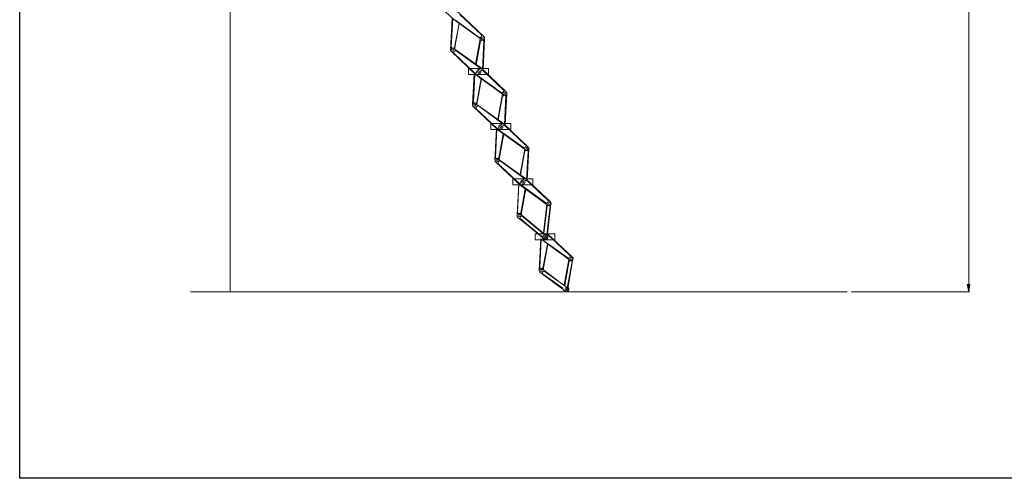
# Model space of a CAD drawing. Units: inches. Extents: x -93 to 687, y 145 to 697.
# Drawn here: x -93 to 340, y 145 to 347 of the extents above; entities that cross this region are included whole.
import ezdxf

# ---------------------------------------------------------------- set-up
doc = ezdxf.new("R2010")
doc.units = ezdxf.units.IN
doc.header["$MEASUREMENT"] = 0
doc.layers.add('Layer 1', color=7, linetype='Continuous')

# ---------------------------------------------------------------- blocks, each defined once
blk = doc.blocks.new('block 2')
at = {"layer": 'Layer 1', "lineweight": 0}
blk.add_lwpolyline([(-93.14, 697.3), (-93.14, 145.3), (687.46, 145.3), (687.46, 697.3), (-93.14, 697.3)], dxfattribs=at)
blk = doc.blocks.new('block 3')
at = {"layer": 'Layer 1', "lineweight": 0}
blk.add_lwpolyline([(-93.14, 697.3), (-93.14, 145.3), (687.46, 145.3), (687.46, 697.3), (-93.14, 697.3)], dxfattribs=at)

msp = doc.modelspace()

# ---------------------------------------------------------------- hatches: boundary and pattern name
at = {"layer": 'Layer 1', "true_color": 0xff0000}
h = msp.add_hatch(color=1, dxfattribs=at)
h.dxf.hatch_style = 2
h.paths.add_polyline_path([(323.86, 230.62), (324.94, 230.62), (324.46, 227.5)])

# ---------------------------------------------------------------- linework, layer by layer
at = {"layer": 'Layer 1', "lineweight": 0}
for points in [[(-93.14, 697.3), (-93.14, 145.3), (687.46, 145.3), (687.46, 697.3), (-93.14, 697.3)], [(-93.14, 697.3), (-93.14, 145.3), (687.46, 145.3), (687.46, 697.3), (-93.14, 697.3)], [(-93.14, 697.3), (-93.14, 145.3), (687.46, 145.3), (687.46, 697.3), (-93.14, 697.3)], [(323.86, 230.62), (324.94, 230.62), (324.46, 227.5), (323.86, 230.62)], [(323.86, 230.62), (324.94, 230.62), (324.46, 227.5), (323.86, 230.62)]]:
    msp.add_lwpolyline(points, dxfattribs=at)
at = {"layer": 'Layer 1', "color": 7, "lineweight": 25, "true_color": 0xffffff}
msp.add_lwpolyline([(687.34, 145.42), (-93.14, 145.42), (-93.14, 697.3), (687.34, 697.3), (687.34, 145.42)], dxfattribs=at)
at = {"layer": 'Layer 1', "color": 3, "lineweight": 9, "true_color": 0x00ff00}
for points in [[(-0.5, 565.66), (-0.5, 227.5)], [(-18.02, 227.5), (271.06, 227.5)]]:
    msp.add_lwpolyline(points, dxfattribs=at)
at = {"layer": 'Layer 1', "color": 1, "lineweight": 9, "true_color": 0xff0000}
for points in [[(324.46, 541.66), (324.46, 230.62)], [(272.86, 227.5), (324.82, 227.5)]]:
    msp.add_lwpolyline(points, dxfattribs=at)
at = {"layer": 'Layer 1', "color": 7, "lineweight": 9, "true_color": 0xffffff}
for points in [[(110.02, 338.62), (97.9, 347.38), (86.98, 357.58)], [(88.18, 358.9), (100.3, 350.14), (111.1, 339.94)], [(96.46, 334.06), (97.18, 347.98)], [(96.7, 335.38), (97.42, 347.86)], [(109.06, 339.46), (98.62, 347.14)], [(100.54, 349.54), (110.02, 340.66)], [(100.18, 345.7), (98.26, 335.14)], [(100.3, 345.58), (98.26, 334.3)], [(107.5, 327.7), (109.54, 338.86)], [(107.74, 327.46), (109.66, 338.02)], [(111.46, 339.1), (110.74, 325.18)], [(97.9, 334.66), (110.02, 325.9), (120.82, 315.7)], [(98.74, 333.7), (109.3, 326.14)], [(111.1, 337.9), (110.5, 325.42)], [(119.74, 314.26), (107.62, 323.02), (96.82, 333.34)], [(107.26, 323.62), (97.9, 332.62)], [(104.38, 323.14), (113.14, 323.14), (113.14, 325.78), (104.38, 325.78), (104.38, 323.14)], [(109.3, 325.78), (109.06, 325.42)], [(109.66, 324.82), (110.02, 325.18)], [(110.38, 325.3), (119.74, 316.3)], [(106.18, 309.82), (106.9, 323.74)], [(106.54, 311.02), (107.14, 323.5)], [(107.86, 324.1), (107.62, 323.74)], [(109.9, 321.46), (107.98, 310.9)], [(110.14, 321.22), (107.98, 310.06)], [(108.34, 323.14), (108.58, 323.5)], [(118.78, 315.22), (108.34, 322.78)], [(117.22, 303.34), (119.38, 314.62)], [(117.46, 303.22), (119.38, 313.78)], [(120.82, 313.66), (120.22, 301.18)], [(121.18, 314.86), (120.46, 300.94)], [(129.46, 290.02), (117.34, 298.78), (106.54, 308.98)], [(107.62, 310.3), (119.74, 301.54), (130.54, 291.34)], [(116.98, 299.38), (107.62, 308.26)], [(108.58, 309.46), (119.02, 301.78)], [(114.22, 298.9), (122.98, 298.9), (122.98, 301.54), (114.22, 301.54), (114.22, 298.9)], [(115.9, 285.46), (116.62, 299.38)], [(116.26, 286.78), (116.86, 299.26)], [(117.7, 299.74), (117.34, 299.38)], [(118.06, 298.9), (118.3, 299.26)], [(119.02, 301.54), (118.78, 301.18)], [(119.5, 300.58), (119.74, 300.94)], [(120.1, 300.94), (129.46, 292.06)], [(119.62, 297.1), (117.7, 286.54)], [(119.86, 296.98), (117.82, 285.82)], [(128.62, 290.98), (118.06, 298.54)], [(130.9, 290.62), (130.18, 276.7)], [(117.34, 286.06), (129.46, 277.3), (140.38, 267.1)], [(127.06, 279.1), (129.1, 290.26)], [(127.18, 278.98), (129.1, 289.54)], [(130.66, 289.3), (129.94, 276.82)], [(139.18, 265.66), (127.06, 274.42), (116.26, 284.74)], [(126.82, 275.14), (117.34, 284.02)], [(118.3, 285.1), (128.74, 277.54)], [(123.94, 274.54), (132.7, 274.54), (132.7, 277.18), (123.94, 277.18), (123.94, 274.54)], [(125.74, 261.22), (126.46, 275.14)], [(125.98, 262.42), (126.58, 274.9)], [(127.42, 275.5), (127.06, 275.14)], [(127.78, 274.54), (128.02, 274.9)], [(138.34, 266.62), (127.78, 274.3)], [(128.86, 277.18), (128.5, 276.82)], [(129.22, 276.34), (129.46, 276.7)], [(129.82, 276.7), (139.3, 267.82)], [(129.34, 272.86), (127.42, 262.3)], [(129.58, 272.74), (127.54, 261.46)], [(137.38, 253.3), (138.82, 266.02)], [(137.5, 253.18), (138.94, 265.3)], [(140.26, 265.18), (138.82, 252.7)], [(140.62, 266.26), (138.94, 251.5)], [(137.5, 250.9), (125.98, 260.38)], [(127.06, 261.82), (138.58, 252.22)], [(127.9, 260.86), (137.5, 252.82)], [(136.66, 251.86), (127.06, 259.78)], [(133.66, 250.3), (142.42, 250.3), (142.42, 252.94), (133.66, 252.94), (133.66, 250.3)], [(139.18, 253.06), (150.1, 242.74)], [(139.54, 252.34), (149.02, 243.46)], [(135.46, 236.86), (136.18, 250.9)], [(135.7, 238.18), (136.3, 250.66)], [(148.9, 241.42), (136.9, 250.18)], [(139.06, 248.5), (137.14, 237.94)], [(139.3, 248.38), (137.26, 237.1)], [(148.06, 242.38), (137.5, 249.94)], [(146.5, 230.5), (148.54, 241.66)], [(146.74, 230.26), (148.66, 241.06)], [(149.98, 240.82), (147.94, 229.9)], [(150.34, 242.02), (148.06, 228.7)], [(146.62, 228.1), (135.7, 236.14)], [(145.9, 229.06), (136.78, 235.54)], [(136.9, 237.46), (147.7, 229.42)], [(137.62, 236.62), (146.74, 230.02)]]:
    msp.add_lwpolyline(points, dxfattribs=at)
for points, knots in [([(98.66, 347.31), (98.63, 347.28), (98.61, 347.23), (98.62, 347.18), (98.63, 347.13), (98.65, 347.08), (98.69, 347.05)], [0, 0, 0, 0, 1, 1, 1, 2, 2, 2, 2]), ([(109.13, 339.47), (109.43, 339.43), (109.74, 339.55), (109.93, 339.79), (110.13, 340.02), (110.19, 340.34), (110.1, 340.64)], [0, 0, 0, 0, 1, 1, 1, 2, 2, 2, 2]), ([(111.25, 337.87), (111.12, 338.15), (110.85, 338.34), (110.54, 338.37), (110.24, 338.41), (109.94, 338.29), (109.74, 338.05)], [0, 0, 0, 0, 1, 1, 1, 2, 2, 2, 2]), ([(109.99, 338.47), (110.37, 338.15), (110.94, 338.2), (111.25, 338.59), (111.57, 338.97), (111.52, 339.54), (111.13, 339.85)], [0, 0, 0, 0, 1, 1, 1, 2, 2, 2, 2]), ([(110.56, 339.58), (110.33, 339.58), (110.14, 339.39), (110.14, 339.16), (110.14, 338.93), (110.33, 338.74), (110.56, 338.74), (110.79, 338.74), (110.98, 338.93), (110.98, 339.16), (110.98, 339.39), (110.79, 339.58), (110.56, 339.58)], [0, 0, 0, 0, 1, 1, 1, 2, 2, 2, 3, 3, 3, 4, 4, 4, 4]), ([(97.93, 334.57), (97.55, 334.89), (96.98, 334.84), (96.67, 334.45), (96.35, 334.07), (96.4, 333.5), (96.79, 333.19)], [0, 0, 0, 0, 1, 1, 1, 2, 2, 2, 2]), ([(96.79, 335.29), (96.92, 335.01), (97.19, 334.82), (97.49, 334.79), (97.8, 334.75), (98.1, 334.87), (98.3, 335.11)], [0, 0, 0, 0, 1, 1, 1, 2, 2, 2, 2]), ([(97.36, 334.3), (97.13, 334.3), (96.94, 334.11), (96.94, 333.88), (96.94, 333.65), (97.13, 333.46), (97.36, 333.46), (97.59, 333.46), (97.78, 333.65), (97.78, 333.88), (97.78, 334.11), (97.59, 334.3), (97.36, 334.3)], [0, 0, 0, 0, 1, 1, 1, 2, 2, 2, 3, 3, 3, 4, 4, 4, 4]), ([(98.91, 333.69), (98.61, 333.73), (98.3, 333.61), (98.11, 333.37), (97.91, 333.14), (97.85, 332.82), (97.94, 332.52)], [0, 0, 0, 0, 1, 1, 1, 2, 2, 2, 2]), ([(108.92, 325.3), (108.64, 325.31), (108.37, 325.19), (108.19, 324.97), (108.01, 324.76), (107.94, 324.46), (108, 324.19)], [0, 0, 0, 0, 1, 1, 1, 2, 2, 2, 2]), ([(109.38, 325.73), (109.41, 325.76), (109.42, 325.81), (109.42, 325.86), (109.41, 325.91), (109.39, 325.96), (109.35, 325.99)], [0, 0, 0, 0, 1, 1, 1, 2, 2, 2, 2]), ([(110.32, 325.13), (110.29, 325.17), (110.24, 325.18), (110.19, 325.18), (110.14, 325.18), (110.09, 325.15), (110.06, 325.11)], [0, 0, 0, 0, 1, 1, 1, 2, 2, 2, 2]), ([(107.32, 323.67), (107.35, 323.63), (107.4, 323.62), (107.45, 323.62), (107.5, 323.62), (107.55, 323.65), (107.58, 323.69)], [0, 0, 0, 0, 1, 1, 1, 2, 2, 2, 2]), ([(108.38, 323.08), (108.35, 323.04), (108.34, 322.99), (108.34, 322.94), (108.35, 322.89), (108.37, 322.84), (108.41, 322.81)], [0, 0, 0, 0, 1, 1, 1, 2, 2, 2, 2]), ([(108.88, 324.82), (108.65, 324.82), (108.46, 324.63), (108.46, 324.4), (108.46, 324.17), (108.65, 323.98), (108.88, 323.98), (109.11, 323.98), (109.3, 324.17), (109.3, 324.4), (109.3, 324.63), (109.11, 324.82), (108.88, 324.82)], [0, 0, 0, 0, 1, 1, 1, 2, 2, 2, 3, 3, 3, 4, 4, 4, 4]), ([(108.88, 324.82), (108.65, 324.82), (108.46, 324.63), (108.46, 324.4), (108.46, 324.17), (108.65, 323.98), (108.88, 323.98), (109.11, 323.98), (109.3, 324.17), (109.3, 324.4), (109.3, 324.63), (109.11, 324.82), (108.88, 324.82)], [0, 0, 0, 0, 1, 1, 1, 2, 2, 2, 3, 3, 3, 4, 4, 4, 4]), ([(108.84, 323.5), (109.12, 323.49), (109.39, 323.61), (109.57, 323.83), (109.75, 324.04), (109.82, 324.33), (109.76, 324.61)], [0, 0, 0, 0, 1, 1, 1, 2, 2, 2, 2]), ([(118.85, 315.11), (119.15, 315.07), (119.46, 315.19), (119.65, 315.43), (119.85, 315.66), (119.91, 315.98), (119.82, 316.28)], [0, 0, 0, 0, 1, 1, 1, 2, 2, 2, 2]), ([(120.97, 313.51), (120.84, 313.79), (120.57, 313.98), (120.27, 314.01), (119.96, 314.05), (119.66, 313.93), (119.46, 313.69)], [0, 0, 0, 0, 1, 1, 1, 2, 2, 2, 2]), ([(119.83, 314.23), (120.21, 313.91), (120.78, 313.96), (121.09, 314.35), (121.41, 314.73), (121.36, 315.3), (120.97, 315.61)], [0, 0, 0, 0, 1, 1, 1, 2, 2, 2, 2]), ([(120.4, 315.34), (120.17, 315.34), (119.98, 315.15), (119.98, 314.92), (119.98, 314.69), (120.17, 314.5), (120.4, 314.5), (120.63, 314.5), (120.82, 314.69), (120.82, 314.92), (120.82, 315.15), (120.63, 315.34), (120.4, 315.34)], [0, 0, 0, 0, 1, 1, 1, 2, 2, 2, 3, 3, 3, 4, 4, 4, 4]), ([(107.65, 310.33), (107.27, 310.65), (106.7, 310.6), (106.39, 310.21), (106.07, 309.83), (106.12, 309.26), (106.51, 308.95)], [0, 0, 0, 0, 1, 1, 1, 2, 2, 2, 2]), ([(106.51, 310.93), (106.64, 310.65), (106.91, 310.46), (107.22, 310.43), (107.52, 310.39), (107.82, 310.51), (108.02, 310.75)], [0, 0, 0, 0, 1, 1, 1, 2, 2, 2, 2]), ([(107.08, 310.06), (106.85, 310.06), (106.66, 309.87), (106.66, 309.64), (106.66, 309.41), (106.85, 309.22), (107.08, 309.22), (107.31, 309.22), (107.5, 309.41), (107.5, 309.64), (107.5, 309.87), (107.31, 310.06), (107.08, 310.06)], [0, 0, 0, 0, 1, 1, 1, 2, 2, 2, 3, 3, 3, 4, 4, 4, 4]), ([(108.63, 309.33), (108.33, 309.37), (108.02, 309.25), (107.83, 309.01), (107.63, 308.78), (107.57, 308.46), (107.66, 308.16)], [0, 0, 0, 0, 1, 1, 1, 2, 2, 2, 2]), ([(117.16, 299.31), (117.19, 299.27), (117.24, 299.26), (117.29, 299.26), (117.34, 299.26), (117.39, 299.29), (117.42, 299.33)], [0, 0, 0, 0, 1, 1, 1, 2, 2, 2, 2]), ([(118.64, 301.06), (118.36, 301.07), (118.09, 300.95), (117.91, 300.73), (117.73, 300.52), (117.66, 300.22), (117.73, 299.95)], [0, 0, 0, 0, 1, 1, 1, 2, 2, 2, 2]), ([(118.6, 300.58), (118.37, 300.58), (118.18, 300.39), (118.18, 300.16), (118.18, 299.93), (118.37, 299.74), (118.6, 299.74), (118.83, 299.74), (119.02, 299.93), (119.02, 300.16), (119.02, 300.39), (118.83, 300.58), (118.6, 300.58)], [0, 0, 0, 0, 1, 1, 1, 2, 2, 2, 3, 3, 3, 4, 4, 4, 4]), ([(118.6, 300.58), (118.37, 300.58), (118.18, 300.39), (118.18, 300.16), (118.18, 299.93), (118.37, 299.74), (118.6, 299.74), (118.83, 299.74), (119.02, 299.93), (119.02, 300.16), (119.02, 300.39), (118.83, 300.58), (118.6, 300.58)], [0, 0, 0, 0, 1, 1, 1, 2, 2, 2, 3, 3, 3, 4, 4, 4, 4]), ([(118.56, 299.26), (118.84, 299.25), (119.11, 299.37), (119.29, 299.59), (119.47, 299.8), (119.54, 300.09), (119.48, 300.37)], [0, 0, 0, 0, 1, 1, 1, 2, 2, 2, 2]), ([(119.1, 301.49), (119.13, 301.52), (119.15, 301.57), (119.14, 301.62), (119.13, 301.67), (119.11, 301.72), (119.06, 301.75)], [0, 0, 0, 0, 1, 1, 1, 2, 2, 2, 2]), ([(120.16, 300.89), (120.13, 300.92), (120.08, 300.94), (120.03, 300.94), (119.98, 300.94), (119.93, 300.91), (119.9, 300.88)], [0, 0, 0, 0, 1, 1, 1, 2, 2, 2, 2]), ([(118.1, 298.71), (118.07, 298.68), (118.06, 298.63), (118.06, 298.58), (118.07, 298.53), (118.09, 298.48), (118.13, 298.45)], [0, 0, 0, 0, 1, 1, 1, 2, 2, 2, 2]), ([(128.57, 290.87), (128.87, 290.83), (129.18, 290.95), (129.37, 291.19), (129.57, 291.42), (129.63, 291.75), (129.54, 292.04)], [0, 0, 0, 0, 1, 1, 1, 2, 2, 2, 2]), ([(129.55, 289.99), (129.93, 289.67), (130.5, 289.72), (130.81, 290.11), (131.13, 290.49), (131.08, 291.06), (130.69, 291.37)], [0, 0, 0, 0, 1, 1, 1, 2, 2, 2, 2]), ([(130.12, 291.1), (129.89, 291.1), (129.7, 290.91), (129.7, 290.68), (129.7, 290.45), (129.89, 290.26), (130.12, 290.26), (130.35, 290.26), (130.54, 290.45), (130.54, 290.68), (130.54, 290.91), (130.35, 291.1), (130.12, 291.1)], [0, 0, 0, 0, 1, 1, 1, 2, 2, 2, 3, 3, 3, 4, 4, 4, 4]), ([(117.49, 285.97), (117.11, 286.29), (116.54, 286.24), (116.23, 285.85), (115.91, 285.47), (115.96, 284.9), (116.35, 284.59)], [0, 0, 0, 0, 1, 1, 1, 2, 2, 2, 2]), ([(116.23, 286.69), (116.36, 286.41), (116.63, 286.22), (116.94, 286.19), (117.24, 286.15), (117.54, 286.27), (117.74, 286.51)], [0, 0, 0, 0, 1, 1, 1, 2, 2, 2, 2]), ([(130.69, 289.27), (130.56, 289.55), (130.29, 289.74), (129.98, 289.77), (129.68, 289.81), (129.38, 289.69), (129.18, 289.45)], [0, 0, 0, 0, 1, 1, 1, 2, 2, 2, 2]), ([(116.92, 285.7), (116.69, 285.7), (116.5, 285.51), (116.5, 285.28), (116.5, 285.05), (116.69, 284.86), (116.92, 284.86), (117.15, 284.86), (117.34, 285.05), (117.34, 285.28), (117.34, 285.51), (117.15, 285.7), (116.92, 285.7)], [0, 0, 0, 0, 1, 1, 1, 2, 2, 2, 3, 3, 3, 4, 4, 4, 4]), ([(118.35, 285.09), (118.05, 285.13), (117.74, 285.01), (117.55, 284.77), (117.35, 284.54), (117.29, 284.21), (117.38, 283.92)], [0, 0, 0, 0, 1, 1, 1, 2, 2, 2, 2]), ([(128.82, 277.12), (128.85, 277.16), (128.86, 277.21), (128.86, 277.26), (128.85, 277.31), (128.83, 277.36), (128.79, 277.39)], [0, 0, 0, 0, 1, 1, 1, 2, 2, 2, 2]), ([(126.88, 275.07), (126.91, 275.04), (126.96, 275.02), (127.01, 275.02), (127.06, 275.02), (127.11, 275.05), (127.14, 275.08)], [0, 0, 0, 0, 1, 1, 1, 2, 2, 2, 2]), ([(128.36, 276.7), (128.08, 276.71), (127.81, 276.59), (127.63, 276.37), (127.45, 276.16), (127.38, 275.87), (127.44, 275.59)], [0, 0, 0, 0, 1, 1, 1, 2, 2, 2, 2]), ([(127.82, 274.47), (127.79, 274.44), (127.77, 274.39), (127.78, 274.34), (127.79, 274.29), (127.81, 274.24), (127.85, 274.21)], [0, 0, 0, 0, 1, 1, 1, 2, 2, 2, 2]), ([(128.32, 276.22), (128.09, 276.22), (127.9, 276.03), (127.9, 275.8), (127.9, 275.57), (128.09, 275.38), (128.32, 275.38), (128.55, 275.38), (128.74, 275.57), (128.74, 275.8), (128.74, 276.03), (128.55, 276.22), (128.32, 276.22)], [0, 0, 0, 0, 1, 1, 1, 2, 2, 2, 3, 3, 3, 4, 4, 4, 4]), ([(128.32, 276.22), (128.09, 276.22), (127.9, 276.03), (127.9, 275.8), (127.9, 275.57), (128.09, 275.38), (128.32, 275.38), (128.55, 275.38), (128.74, 275.57), (128.74, 275.8), (128.74, 276.03), (128.55, 276.22), (128.32, 276.22)], [0, 0, 0, 0, 1, 1, 1, 2, 2, 2, 3, 3, 3, 4, 4, 4, 4]), ([(128.28, 274.9), (128.56, 274.89), (128.83, 275.01), (129.01, 275.23), (129.19, 275.44), (129.26, 275.74), (129.19, 276.01)], [0, 0, 0, 0, 1, 1, 1, 2, 2, 2, 2]), ([(129.88, 276.53), (129.85, 276.57), (129.8, 276.58), (129.75, 276.58), (129.7, 276.58), (129.65, 276.55), (129.62, 276.51)], [0, 0, 0, 0, 1, 1, 1, 2, 2, 2, 2]), ([(138.41, 266.51), (138.71, 266.47), (139.02, 266.59), (139.21, 266.83), (139.41, 267.06), (139.47, 267.38), (139.38, 267.68)], [0, 0, 0, 0, 1, 1, 1, 2, 2, 2, 2]), ([(140.34, 265.15), (140.19, 265.37), (139.96, 265.5), (139.7, 265.53), (139.45, 265.56), (139.19, 265.48), (139, 265.31)], [0, 0, 0, 0, 1, 1, 1, 2, 2, 2, 2]), ([(139.27, 265.63), (139.65, 265.31), (140.22, 265.36), (140.53, 265.75), (140.85, 266.13), (140.8, 266.7), (140.41, 267.01)], [0, 0, 0, 0, 1, 1, 1, 2, 2, 2, 2]), ([(139.84, 266.74), (139.61, 266.74), (139.42, 266.55), (139.42, 266.32), (139.42, 266.09), (139.61, 265.9), (139.84, 265.9), (140.07, 265.9), (140.26, 266.09), (140.26, 266.32), (140.26, 266.55), (140.07, 266.74), (139.84, 266.74)], [0, 0, 0, 0, 1, 1, 1, 2, 2, 2, 3, 3, 3, 4, 4, 4, 4]), ([(127.21, 261.73), (126.83, 262.05), (126.26, 262), (125.95, 261.61), (125.63, 261.23), (125.68, 260.66), (126.07, 260.35)], [0, 0, 0, 0, 1, 1, 1, 2, 2, 2, 2]), ([(125.95, 262.33), (126.08, 262.05), (126.35, 261.86), (126.65, 261.83), (126.96, 261.79), (127.26, 261.91), (127.46, 262.15)], [0, 0, 0, 0, 1, 1, 1, 2, 2, 2, 2]), ([(126.64, 261.46), (126.41, 261.46), (126.22, 261.27), (126.22, 261.04), (126.22, 260.81), (126.41, 260.62), (126.64, 260.62), (126.87, 260.62), (127.06, 260.81), (127.06, 261.04), (127.06, 261.27), (126.87, 261.46), (126.64, 261.46)], [0, 0, 0, 0, 1, 1, 1, 2, 2, 2, 3, 3, 3, 4, 4, 4, 4]), ([(127.93, 260.86), (127.67, 260.85), (127.43, 260.73), (127.27, 260.53), (127.1, 260.33), (127.03, 260.07), (127.07, 259.82)], [0, 0, 0, 0, 1, 1, 1, 2, 2, 2, 2]), ([(136.75, 251.74), (137.01, 251.75), (137.25, 251.87), (137.41, 252.07), (137.58, 252.27), (137.65, 252.53), (137.61, 252.78)], [0, 0, 0, 0, 1, 1, 1, 2, 2, 2, 2]), ([(136.78, 251.51), (136.8, 250.96), (137.18, 250.48), (137.72, 250.34), (138.26, 250.2), (138.82, 250.43), (139.11, 250.9), (139.4, 251.37), (139.35, 251.98), (138.98, 252.39)], [0, 0, 0, 0, 1, 1, 1, 2, 2, 2, 3, 3, 3, 3]), ([(137.47, 250.87), (137.85, 250.55), (138.42, 250.6), (138.73, 250.99), (139.05, 251.37), (139, 251.94), (138.61, 252.25)], [0, 0, 0, 0, 1, 1, 1, 2, 2, 2, 2]), ([(138.04, 251.98), (137.81, 251.98), (137.62, 251.79), (137.62, 251.56), (137.62, 251.33), (137.81, 251.14), (138.04, 251.14), (138.27, 251.14), (138.46, 251.33), (138.46, 251.56), (138.46, 251.79), (138.27, 251.98), (138.04, 251.98)], [0, 0, 0, 0, 1, 1, 1, 2, 2, 2, 3, 3, 3, 4, 4, 4, 4]), ([(138.04, 251.98), (137.81, 251.98), (137.62, 251.79), (137.62, 251.56), (137.62, 251.33), (137.81, 251.14), (138.04, 251.14), (138.27, 251.14), (138.46, 251.33), (138.46, 251.56), (138.46, 251.79), (138.27, 251.98), (138.04, 251.98)], [0, 0, 0, 0, 1, 1, 1, 2, 2, 2, 3, 3, 3, 4, 4, 4, 4]), ([(148.13, 242.27), (148.43, 242.23), (148.74, 242.35), (148.93, 242.59), (149.13, 242.82), (149.19, 243.14), (149.1, 243.44)], [0, 0, 0, 0, 1, 1, 1, 2, 2, 2, 2]), ([(148.99, 241.39), (149.37, 241.07), (149.94, 241.12), (150.25, 241.51), (150.57, 241.89), (150.52, 242.46), (150.13, 242.77)], [0, 0, 0, 0, 1, 1, 1, 2, 2, 2, 2]), ([(150.06, 240.79), (149.91, 241), (149.68, 241.14), (149.42, 241.17), (149.17, 241.2), (148.91, 241.12), (148.72, 240.95)], [0, 0, 0, 0, 1, 1, 1, 2, 2, 2, 2]), ([(149.56, 242.5), (149.33, 242.5), (149.14, 242.31), (149.14, 242.08), (149.14, 241.85), (149.33, 241.66), (149.56, 241.66), (149.79, 241.66), (149.98, 241.85), (149.98, 242.08), (149.98, 242.31), (149.79, 242.5), (149.56, 242.5)], [0, 0, 0, 0, 1, 1, 1, 2, 2, 2, 3, 3, 3, 4, 4, 4, 4]), ([(136.93, 237.49), (136.55, 237.81), (135.98, 237.76), (135.67, 237.37), (135.35, 236.99), (135.4, 236.42), (135.79, 236.11)], [0, 0, 0, 0, 1, 1, 1, 2, 2, 2, 2]), ([(135.79, 238.09), (135.92, 237.81), (136.19, 237.62), (136.49, 237.59), (136.8, 237.55), (137.1, 237.67), (137.3, 237.91)], [0, 0, 0, 0, 1, 1, 1, 2, 2, 2, 2]), ([(136.36, 237.22), (136.13, 237.22), (135.94, 237.03), (135.94, 236.8), (135.94, 236.57), (136.13, 236.38), (136.36, 236.38), (136.59, 236.38), (136.78, 236.57), (136.78, 236.8), (136.78, 237.03), (136.59, 237.22), (136.36, 237.22)], [0, 0, 0, 0, 1, 1, 1, 2, 2, 2, 3, 3, 3, 4, 4, 4, 4]), ([(137.65, 236.5), (137.39, 236.49), (137.15, 236.37), (136.99, 236.17), (136.82, 235.97), (136.75, 235.71), (136.79, 235.46)], [0, 0, 0, 0, 1, 1, 1, 2, 2, 2, 2]), ([(146.02, 228.71), (146.04, 228.16), (146.42, 227.68), (146.96, 227.54), (147.5, 227.4), (148.06, 227.63), (148.35, 228.1), (148.64, 228.57), (148.59, 229.18), (148.22, 229.59)], [0, 0, 0, 0, 1, 1, 1, 2, 2, 2, 3, 3, 3, 3]), ([(146.71, 228.07), (147.09, 227.75), (147.66, 227.8), (147.97, 228.19), (148.29, 228.57), (148.24, 229.14), (147.85, 229.45)], [0, 0, 0, 0, 1, 1, 1, 2, 2, 2, 2]), ([(147.28, 229.18), (147.05, 229.18), (146.86, 228.99), (146.86, 228.76), (146.86, 228.53), (147.05, 228.34), (147.28, 228.34), (147.51, 228.34), (147.7, 228.53), (147.7, 228.76), (147.7, 228.99), (147.51, 229.18), (147.28, 229.18)], [0, 0, 0, 0, 1, 1, 1, 2, 2, 2, 3, 3, 3, 4, 4, 4, 4])]:
    msp.add_open_spline(points, degree=3, knots=knots, dxfattribs=at)
for points in [[(108.87, 325.3), (108.93, 325.3), (108.98, 325.32), (109.02, 325.37)], [(107.94, 324.04), (107.98, 324.09), (107.99, 324.15), (107.98, 324.2)], [(108.77, 323.5), (108.71, 323.5), (108.66, 323.48), (108.62, 323.43)], [(109.82, 324.75), (109.78, 324.71), (109.77, 324.65), (109.78, 324.6)], [(117.66, 299.81), (117.69, 299.85), (117.71, 299.91), (117.69, 299.96)], [(118.61, 299.26), (118.55, 299.26), (118.5, 299.24), (118.46, 299.19)], [(118.71, 301.06), (118.77, 301.06), (118.82, 301.08), (118.86, 301.12)], [(119.54, 300.51), (119.51, 300.47), (119.49, 300.41), (119.5, 300.36)], [(127.38, 275.45), (127.41, 275.49), (127.43, 275.55), (127.41, 275.6)], [(128.33, 274.9), (128.27, 274.9), (128.22, 274.88), (128.18, 274.83)], [(128.43, 276.7), (128.49, 276.7), (128.54, 276.72), (128.58, 276.77)], [(129.26, 276.15), (129.23, 276.11), (129.21, 276.05), (129.23, 276)], [(138.4, 252.35), (138.58, 252.37), (138.75, 252.45), (138.88, 252.57)], [(147.52, 229.55), (147.7, 229.57), (147.87, 229.65), (148, 229.77)]]:
    msp.add_open_spline(points, degree=3, dxfattribs=at)

# ---------------------------------------------------------------- block references
at = {"layer": 'Layer 1'}
for name in ['block 2', 'block 3']:
    msp.add_blockref(name, (0, 0), dxfattribs=at)

doc.saveas('drawing.dxf')
